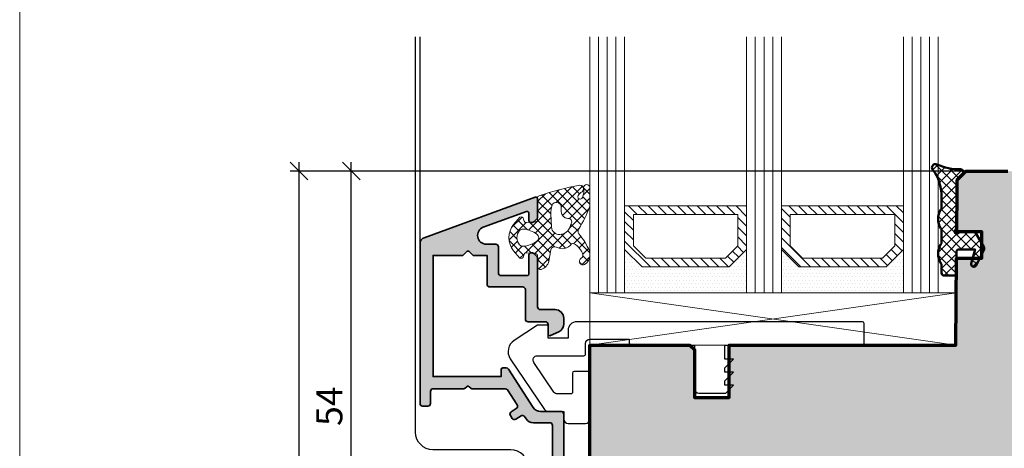
# Model space of a CAD drawing. Extents: x -427 to 10724, y -1070 to 3930.
# Drawn here: x 724 to 837, y 339 to 388 of the extents above; entities that cross this region are included whole.
import ezdxf

# ---------------------------------------------------------------- set-up
doc = ezdxf.new("R2010")
doc.units = 0
doc.layers.get('0').update_dxf_attribs({"linetype": 'CONTINUOUS', "lineweight": 5, "plot": 0})
doc.layers.get('Defpoints').update_dxf_attribs({"linetype": 'CONTINUOUS', "lineweight": 0})
for name, color, linetype, lineweight in [('ALU-SCHRAFF', 30, 'CONTINUOUS', 13), ('Aluminium', 40, 'CONTINUOUS', 35), ('Dichtung', 1, 'CONTINUOUS', 13), ('Dichtung-Schraff', 12, 'CONTINUOUS', 5), ('Flügel', 46, 'CONTINUOUS', 50), ('Glas', 94, 'CONTINUOUS', 13), ('Glas-Schraff', 70, 'CONTINUOUS', 5)]:
    doc.layers.add(name, color=color, linetype=linetype, lineweight=lineweight)
for name, color, linetype in [('BEM-1', 10, 'CONTINUOUS'), ('Klips', 252, 'CONTINUOUS'), ('PR Linie', 252, 'CONTINUOUS'), ('Schraffur Solid', 254, 'CONTINUOUS')]:
    doc.layers.add(name, color=color, linetype=linetype)
doc.styles.add('BEMASSUNG', font='ARIALN.TTF')
doc.dimstyles.new('BEM-1', dxfattribs={"dimtxt": 3, "dimasz": 2, "dimexe": 1, "dimexo": 2, "dimgap": 1, "dimtad": 1, "dimdec": 1, "dimdsep": 46, "dimtxsty": 'BEMASSUNG', "dimblk1": 'OBLIQUE', "dimblk2": 'OBLIQUE', "dimsah": 1, "dimcen": 0, "dimdle": 1, "dimclrd": 256, "dimclre": 256, "dimclrt": 7, "dimadec": 1, "dimazin": 2, "dimtfac": 1, "dimtdec": 1, "dimtix": 1, "dimtmove": 2, "dimatfit": 3, "dimfxl": 1, "dimtolj": 1, "dimarcsym": 0})

# ---------------------------------------------------------------- blocks, each defined once
blk = doc.blocks.new('_OBLIQUE')
at = {"color": 0, "linetype": 'ByBlock'}
blk.add_line((-0.5, -0.5), (0.5, 0.5), dxfattribs=at)
blk = doc.blocks.new('*D269')
at = {"layer": 'BEM-1', "lineweight": -2, "transparency": 16777216}
for p, q in [((859.1210250160987, 315.5312914425904), (859.1210250160987, 371.5312838131958)), ((839.1210250160984, 370.5312838131958), (860.1210250160987, 370.5312838131958)), ((809.564266075557, 316.5312914425904), (860.1210250160987, 316.5312914425904))]:
    blk.add_line(p, q, dxfattribs=at)
at = {"layer": 'Defpoints', "color": 0, "transparency": 16777216}
for p in [(837.1210250160984, 370.5312838131958), (859.1210250160987, 370.5312838131958), (807.564266075557, 316.5312914425904)]:
    blk.add_point(p, dxfattribs=at)
at = {"layer": 'BEM-1', "lineweight": -2, "transparency": 16777216, "xscale": 2, "yscale": 2, "zscale": 2}
for p, rotation in [((859.1210250160987, 370.5312838131958), 90), ((859.1210250160987, 316.5312914425904), 270)]:
    blk.add_blockref('_OBLIQUE', p, dxfattribs=dict(at, rotation=rotation))
at = {"layer": 'BEM-1', "color": 7, "transparency": 16777216, "insert": (856.5954452070945, 343.5312876278932), "char_height": 3, "attachment_point": 5, "rotation": 90, "style": 'BEMASSUNG'}
blk.add_mtext('\\A1;54', dxfattribs=at)
blk = doc.blocks.new('*D272')
at = {"layer": 'BEM-1', "lineweight": -2, "transparency": 16777216}
for p, q in [((761.7471793891773, 315.5312914425904), (761.7471793891773, 371.5312838131958)), ((834.276794364243, 370.5312838131958), (760.7471793891773, 370.5312838131958)), ((798.6210555336766, 316.5312914425904), (760.7471793891773, 316.5312914425904))]:
    blk.add_line(p, q, dxfattribs=at)
at = {"layer": 'Defpoints', "color": 0, "transparency": 16777216}
for p in [(761.7471793891773, 370.5312838131958), (836.276794364243, 370.5312838131958), (800.6210555336766, 316.5312914425904)]:
    blk.add_point(p, dxfattribs=at)
at = {"layer": 'BEM-1', "lineweight": -2, "transparency": 16777216, "xscale": 2, "yscale": 2, "zscale": 2}
for p, rotation in [((761.7471793891773, 370.5312838131958), 90), ((761.7471793891773, 316.5312914425904), 270)]:
    blk.add_blockref('_OBLIQUE', p, dxfattribs=dict(at, rotation=rotation))
at = {"layer": 'BEM-1', "color": 7, "transparency": 16777216, "insert": (759.2215995801731, 343.5312876278932), "char_height": 3, "attachment_point": 5, "rotation": 90, "style": 'BEMASSUNG'}
blk.add_mtext('\\A1;54', dxfattribs=at)
blk = doc.blocks.new('*D275')
at = {"layer": 'BEM-1', "lineweight": -2, "transparency": 16777216}
for p, q in [((755.7471793891772, 199.5312838131959), (755.7471793891773, 371.5312838131958)), ((834.276794364243, 370.5312838131958), (754.7471793891773, 370.5312838131958)), ((830.2767905495464, 200.5312838131959), (754.7471793891772, 200.5312838131959))]:
    blk.add_line(p, q, dxfattribs=at)
at = {"layer": 'Defpoints', "color": 0, "transparency": 16777216}
for p in [(755.7471793891773, 370.5312838131958), (836.276794364243, 370.5312838131958), (832.2767905495464, 200.5312838131958)]:
    blk.add_point(p, dxfattribs=at)
at = {"layer": 'BEM-1', "lineweight": -2, "transparency": 16777216, "xscale": 2, "yscale": 2, "zscale": 2}
for p, rotation in [((755.7471793891773, 370.5312838131958), 90), ((755.7471793891772, 200.5312838131959), 270)]:
    blk.add_blockref('_OBLIQUE', p, dxfattribs=dict(at, rotation=rotation))
at = {"layer": 'BEM-1', "color": 7, "transparency": 16777216, "insert": (753.2154604260121, 285.531283813196), "char_height": 3, "attachment_point": 5, "rotation": 90, "style": 'BEMASSUNG'}
blk.add_mtext('\\A1;170', dxfattribs=at)

msp = doc.modelspace()

# ---------------------------------------------------------------- hatches: boundary and pattern name
at = {"layer": 'ALU-SCHRAFF'}
h = msp.add_hatch(color=256, dxfattribs=at)
edge = h.paths.add_edge_path()
edge.add_line((775.7995533306826, 360.8332406667887), (777.3338679057329, 360.8332406667887))
edge.add_line((777.3338679057329, 360.8332406667887), (777.3338679057324, 357.5256692162434))
edge.add_arc((777.6338679057321, 357.5256692162434), 0.2999999999997272, 180, 270)
edge.add_line((777.6338679057321, 357.2256692162437), (781.4339227189503, 357.2256692162437))
edge.add_arc((781.4339227189503, 356.9256692162435), 0.3000000000001819, 0, 90, ccw=False)
edge.add_line((781.7339227189505, 356.9256692162435), (781.7339227189505, 353.5232406667883))
edge.add_arc((782.0339227189506, 353.5232406667883), 0.3000000000001819, 180, 270)
edge.add_line((782.0339227189506, 353.2232406667881), (784.0338679057327, 353.2232406667881))
edge.add_arc((784.0338679057327, 352.9232406667884), 0.2999999999997272, 0, 90, ccw=False)
edge.add_line((784.3338679057324, 352.9232406667884), (784.3338679057324, 351.8262721090764))
edge.add_arc((784.5338679057322, 351.8262721090767), 0.1999999999998181, 180.0000000000814, 295.000000000066)
edge.add_line((784.6183915580805, 351.6450105516697), (785.5564861674734, 352.0824512521031))
edge.add_arc((785.1338679057333, 352.9887590391402), 1.000000000000237, 294.9999999999574, 360.0000000000098)
edge.add_line((786.1338679057335, 352.9887590391404), (786.1338679057326, 353.6232406667896))
edge.add_arc((785.1338679057326, 353.6232406667887), 1, 5.211020790109826e-11, 89.99999999994789)
edge.add_line((785.1338679057335, 354.6232406667887), (783.4339227189503, 354.6232406667896))
edge.add_arc((783.4339227189505, 354.9232406667895), 0.2999999999999545, 179.9999999999566, 269.9999999999566, ccw=False)
edge.add_line((783.1339227189505, 354.9232406667898), (783.1339227189505, 360.5446424782522))
edge.add_arc((782.93392271895, 360.5446424782516), 0.2000000000005002, 1.628443996905248e-10, 45.00000000016121)
edge.add_line((783.0753440751873, 360.6860638344897), (782.6925013627124, 361.0689065469642))
edge.add_arc((782.5510800064745, 360.9274851907274), 0.2000000000000096, 44.99999999978122, 89.99999999977202)
edge.add_line((782.5510800064753, 361.1274851907274), (782.3339227189504, 361.1274851907274))
edge.add_arc((782.3339227189504, 360.9274851907276), 0.1999999999998181, 90, 180)
edge.add_line((782.1339227189505, 360.9274851907276), (782.1339227189505, 358.7256692162427))
edge.add_arc((781.9339227189503, 358.7256692162427), 0.2000000000002728, -90, 0, ccw=False)
edge.add_line((781.9339227189503, 358.5256692162425), (778.9338679057337, 358.5256692162429))
edge.add_arc((778.9338679057335, 358.8256692162433), 0.3000000000004093, 180.0000000000434, 270.0000000000434, ccw=False)
edge.add_line((778.633867905733, 358.8256692162431), (778.6338679057326, 361.8332406667896))
edge.add_arc((778.3338679057329, 361.8332406667896), 0.2999999999997272, 0, 90)
edge.add_line((778.3338679057329, 362.1332406667893), (777.2375605051575, 362.1332406667902))
edge.add_arc((777.2375605051576, 363.1332406667894), 0.9999999999991473, 110.0000000000143, 269.99999999999346, ccw=False)
edge.add_line((776.895540361832, 364.0729332875744), (781.8655186902852, 365.8782177617377))
edge.add_arc((781.9339227189504, 365.6902792375803), 0.2000000000001816, 1.63140612130519e-11, 110.0000000000054, ccw=False)
edge.add_line((782.1339227189505, 365.6902792375804), (782.1339227189505, 364.8274851907272))
edge.add_arc((782.3339227189504, 364.8274851907272), 0.1999999999998181, 180, 270)
edge.add_line((782.3339227189504, 364.6274851907274), (782.5510800064753, 364.6274851907274))
edge.add_arc((782.5510800064753, 364.8274851907278), 0.2000000000003865, 270, 314.9999999997927)
edge.add_line((782.6925013627124, 364.6860638344897), (783.0753440751873, 365.0689065469642))
edge.add_arc((782.93392271895, 365.2103279032022), 0.200000000000492, 314.9999999998503, 359.9999999998535)
edge.add_line((783.1339227189505, 365.2103279032017), (783.1339227189505, 367.3312627988175))
edge.add_arc((782.9339227189507, 367.3312627988174), 0.1999999999998181, 3.256887993821604e-11, 110.0000000000138)
edge.add_line((782.8655186902856, 367.5192013229744), (770.0944538054046, 362.8709138449954))
edge.add_arc((770.3338679057329, 362.2131290104453), 0.7000000000000407, 110.000000000028, 180.0000505892226)
edge.add_line((769.633867905733, 362.2131283923813), (769.6338679057326, 343.8292406667883))
edge.add_arc((769.9338679057325, 343.8292406667886), 0.2999999999999545, 180.0000000000434, 270.0000000000434)
edge.add_line((769.9338679057328, 343.5292406667886), (770.5338679057327, 343.5292406667886))
edge.add_arc((770.5338679057327, 343.8292406667883), 0.2999999999997272, 270, 360)
edge.add_line((770.8338679057324, 343.8292406667883), (770.8338679057324, 345.2292406667884))
edge.add_arc((771.1338679057326, 345.2292406667884), 0.3000000000001819, 90, 180, ccw=False)
edge.add_line((771.1338679057326, 345.5292406667886), (774.6681824807833, 345.5292406667886))
edge.add_arc((774.6681824807839, 345.7292406667886), 0.1999999999999886, 269.9999999998371, 314.9999999998503)
edge.add_line((774.8096038370209, 345.5878193105509), (774.9924465494955, 345.7706620230256))
edge.add_arc((775.1338679057328, 345.6292406667886), 0.1999999999997685, 45.000000000126704, 135.0000000000576, ccw=False)
edge.add_line((775.2752892619696, 345.770662023026), (775.4581319744443, 345.5878193105509))
edge.add_arc((775.5995533306813, 345.7292406667885), 0.1999999999999695, 225.0000000001382, 270.0000000001629)
edge.add_line((775.5995533306818, 345.5292406667886), (779.4108705666445, 345.5292406667886))
edge.add_arc((779.4108705666443, 345.2292406667884), 0.3000000000002387, 32.898966499655614, 89.99999999997829, ccw=False)
edge.add_line((779.6627594652955, 345.3921884582323), (780.7718611204905, 343.6777105144456))
edge.add_arc((780.5199147167056, 343.5148516503331), 0.3000000000002745, -56.99999999994168, 32.87874099858118, ccw=False)
edge.add_line((780.6833064272105, 343.2632504799494), (780.0945840011445, 342.8809296661766))
edge.add_arc((780.2579757116484, 342.6293284957925), 0.3000000000000235, 122.999999999859, 212.9600684760642)
edge.add_line((780.00626072872, 342.4661121750114), (780.2238825426134, 342.1304921162646))
edge.add_arc((780.4755975255416, 342.2937084370457), 0.2999999999998017, 212.9600684760878, 303.0000000001475)
edge.add_line((780.6389892360467, 342.0421072666627), (781.2279454622253, 342.4245799120044))
edge.add_arc((781.3918208552283, 342.1728758211135), 0.3003499522275832, 33.0917630773302, 123.0666900906075, ccw=False)
edge.add_line((781.6434532091375, 342.3368613456855), (781.8071405216565, 342.0850463053857))
edge.add_arc((782.6461904647508, 342.6291007079904), 1.000000000000057, 212.9600684761193, 269.9999999999739)
edge.add_line((782.6461904647504, 341.6291007079903), (784.5338679057327, 341.6291007079903))
edge.add_arc((784.5338679057327, 341.3291007079906), 0.2999999999997272, 0, 90, ccw=False)
edge.add_line((784.8338679057324, 341.3291007079906), (784.8338679057333, 337.1304625174585))
edge.add_arc((784.5338679057336, 337.1304625174585), 0.2999999999997272, -90, 0, ccw=False)
edge.add_line((784.5338679057336, 336.8304625174587), (783.9338679057323, 336.8304625174587))
edge.add_arc((783.9338679057325, 336.5304625174588), 0.2999999999999545, 90.00000000004343, 180.0000000000434)
edge.add_line((783.6338679057326, 336.5304625174585), (783.6338679057326, 333.8292406667883))
edge.add_arc((783.9338674947574, 333.8292402558134), 0.2999995890250461, 179.9999215094564, 269.9999215094563)
edge.add_line((783.9338670837824, 333.5292406667886), (784.6338670837827, 333.5292406667886))
edge.add_arc((784.6338674947576, 333.8292410777638), 0.3000004109754259, 269.9999215096714, 359.9999215096714)
edge.add_line((784.9338679057328, 333.8292406667888), (784.9338679057323, 335.2304630109102))
edge.add_arc((785.2338679057322, 335.2304630109101), 0.2999999999998408, 90.00009424237493, 179.9999999999783, ccw=False)
edge.add_line((785.2338674122802, 335.5304630109094), (785.8338684534206, 335.5304639978153))
edge.add_arc((785.8338679599684, 335.8304639978155), 0.3000000000005309, 270.0000942424183, 359.9999919717386)
edge.add_line((786.1338679599689, 335.8304639557796), (786.1338679057326, 342.6292406667885))
edge.add_arc((785.8338679057326, 342.6292406667883), 0.2999999999999545, 4.342517325092179e-11, 90.00000000004343)
edge.add_line((785.8338679057324, 342.9292406667882), (783.4717112065305, 342.9292406667882))
edge.add_arc((783.4717112065314, 343.929240666788), 0.9999999999997726, 212.9600684760478, 269.9999999999479, ccw=False)
edge.add_line((782.6326612634366, 343.3851862641845), (779.7749111851927, 347.7924569875704))
edge.add_arc((779.5231962022638, 347.6292406667882), 0.3000000000009307, 32.96006847618089, 90.00000000004343)
edge.add_line((779.5231962022635, 347.9292406667892), (779.1338679057326, 347.9292406667882))
edge.add_arc((779.1338679057326, 347.7292406667884), 0.1999999999998181, 90, 180)
edge.add_line((778.9338679057328, 347.7292406667884), (778.9338679057323, 346.9292406667882))
edge.add_line((778.9338679057323, 346.9292406667882), (771.1338679057326, 346.9292406667882))
edge.add_line((771.1338679057326, 346.9292406667882), (771.1338679057335, 360.8332406667887))
edge.add_line((771.1338679057335, 360.8332406667887), (774.4681824807835, 360.8332406667887))
edge.add_arc((774.4681824807836, 361.0332406667887), 0.1999999999999886, 269.9999999999674, 315.0000000000346)
edge.add_line((774.609603837021, 360.8918193105515), (774.9924465494955, 361.2746620230264))
edge.add_arc((775.1338679057328, 361.1332406667884), 0.2000000000004518, 45.00000000013807, 134.9999999998618, ccw=False)
edge.add_line((775.2752892619701, 361.2746620230264), (775.658131974445, 360.8918193105515))
edge.add_arc((775.7995533306824, 361.0332406667887), 0.2000000000000097, 224.9999999999654, 270.0000000000326)
at = {"layer": 'Dichtung-Schraff'}
h = msp.add_hatch(dxfattribs=at)
h.set_pattern_fill('ANSI37', color=256, scale=0.25)
h.set_pattern_definition([(45, (2733.322232719408, -2091.133329324417), (-0.561266007566822, 0.5612660075668221), []), (135, (2733.322232719408, -2091.133329324417), (-0.5612660075668221, -0.561266007566822), [])])
edge = h.paths.add_edge_path()
edge.add_arc((829.7934479637527, 358.8306395938903), 0.2999954224602955, 179.9985428707434, 269.9985428707433)
edge.add_line((829.7934403343581, 358.530644171527), (830.8934464378738, 358.530644171527))
edge.add_arc((830.8934464378738, 358.8306472232848), 0.3000030517578125, 270, 360)
edge.add_line((831.1934494896316, 358.8306472232848), (831.1934494896316, 361.2306487491637))
edge.add_arc((831.4934525413894, 361.2306487491637), 0.3000030517578125, 90, 180, ccw=False)
edge.add_line((831.4934525413894, 361.5306518009215), (833.343443386116, 361.5306518009215))
edge.add_line((833.343443386116, 361.5306518009215), (832.9038987083816, 359.9091308048278))
edge.add_arc((833.1934500154986, 359.8306470209259), 0.2999994396473441, 164.8342005609865, 333.0713213116886)
edge.add_line((833.4609208031081, 359.6947829654723), (834.3500809593581, 361.4452636173278))
edge.add_arc((833.9934527092508, 361.6264096996356), 0.3999970148764304, 333.0721210926167, 390.0007777540982)
edge.add_line((834.3398575706863, 361.82641290932), (833.471388332405, 363.3306472232848))
edge.add_arc((833.1249801146565, 363.1306444864667), 0.3999996850728841, 30.00047871186074, 89.99954328758866)
edge.add_line((833.1249833031081, 363.530644171527), (831.593458644905, 363.530644171527))
edge.add_line((831.593458644905, 363.530644171527), (831.2934555931472, 363.3574416568786))
edge.add_arc((831.1934508859641, 363.5306427752407), 0.1999989221487827, 149.999864592887, 300.0017354233102, ccw=False)
edge.add_line((831.0202469749831, 363.6306426456481), (831.1934494896316, 363.9306456974059))
edge.add_line((831.1934494896316, 363.9306456974059), (831.1934494896316, 369.2992751529723))
edge.add_arc((831.6934470619237, 369.2992692920566), 0.4999975723265095, 134.9987101811093, 179.9993283852677, ccw=False)
edge.add_line((831.3399033470535, 369.652828924945), (831.9055771751785, 370.2185103824645))
edge.add_arc((831.6934493458233, 370.4306460304224), 0.2999995818687831, 314.9989441161859, 451.7137883199472)
edge.add_arc((831.5087231869117, 376.7457098771506), 6.017765531660514, 244.9718694016544, 271.67361161484826, ccw=False)
edge.add_arc((828.793441795873, 370.930647507691), 0.3999991781780924, 64.94634717190561, 217.2231851881421)
edge.add_arc((824.533298194544, 367.6775563375509), 4.960172461622636, -0.15484809750898876, 37.377235953862, ccw=False)
edge.add_line((829.4934525413894, 367.6641509464293), (829.4934525413894, 366.3871123722106))
edge.add_arc((828.9934531908422, 366.3871145746011), 0.4999993505520781, 327.1397109665123, 359.9997476243074, ccw=False)
edge.add_arc((831.0794053001785, 365.030644171527), 1.988217423291417, 146.9204613567675, 213.0795386432325)
edge.add_arc((828.9934531908422, 363.6741737684529), 0.4999993505520362, 0.00025237569258251824, 32.860289033487675, ccw=False)
edge.add_line((829.4934525413894, 363.6741759708434), (829.4934525413894, 362.3871123722106))
edge.add_arc((828.9934531908422, 362.3871145746011), 0.4999993505520781, 327.1397109665123, 359.9997476243074, ccw=False)
edge.add_arc((831.0886216087722, 361.030644171527), 1.995946233201186, 147.0648612894977, 212.9351387105023)
edge.add_arc((828.9934531908422, 359.6741737684529), 0.4999993505520362, 0.00025237569258251824, 32.860289033487675, ccw=False)
edge.add_line((829.4934525413894, 359.6741759708434), (829.4934525413894, 358.8306472232848))
h = msp.add_hatch(dxfattribs=at)
h.set_pattern_fill('ANSI37', color=256, scale=0.25)
h.set_pattern_definition([(45, (193.2875693535583, -2273.679219699938), (-0.561266007566822, 0.5612660075668221), []), (135, (193.2875693535583, -2273.679219699938), (-0.5612660075668221, -0.561266007566822), [])])
edge = h.paths.add_edge_path()
edge.add_line((784.6448105115837, 361.4879715548241), (784.4139318947027, 360.174384147379))
edge.add_arc((783.1638787473628, 360.4532373287904), 1.280777876119716, 286.66269656451794, 347.42474531673133, ccw=False)
edge.add_arc((783.4693789958803, 359.5573930336032), 0.3368602469685806, 175.1430344310958, 280.5619455382726, ccw=False)
edge.add_line((783.1337283564026, 359.5859145028126), (783.1337283564026, 360.7015156049333))
edge.add_arc((782.7759518238156, 360.7266970191508), 0.3586616105634217, 355.9739858165554, 437.4725050917996)
edge.add_line((782.8537484289636, 361.0768196249896), (781.7988294848187, 361.1471475545991))
edge.add_arc((781.7855256827139, 360.9475905230279), 0.1999999999998855, 86.18592516569015, 164.9999999999937)
edge.add_line((781.5923405174563, 360.9993543320484), (781.523750632477, 360.7433733964203))
edge.add_arc((781.2362525981332, 360.7669912726712), 0.2884665038269627, 239.5134146364748, 355.3037145679869, ccw=False)
edge.add_line((781.0899029781995, 360.5184058495761), (780.3762653064896, 361.3781652346688))
edge.add_arc((782.1832963905454, 362.878079603612), 2.34842595218712, 140.3058209320588, 219.6941481641743, ccw=False)
edge.add_line((780.3762661155024, 364.3779949472178), (781.0899030643227, 365.2377525178063))
edge.add_arc((781.2362525576027, 364.989166971415), 0.2884665458210602, 4.696288640676983, 120.4865512608971, ccw=False)
edge.add_line((781.523750632477, 365.0127848672046), (781.5923405174563, 364.756803931577))
edge.add_arc((781.7855256827139, 364.8085677405975), 0.1999999999998465, 195.0000000000063, 273.8140748343099)
edge.add_line((781.7988294848187, 364.6090107090263), (782.8548261415153, 364.6794104861397))
edge.add_arc((782.8348704383583, 364.9787460334965), 0.2999999999998735, 273.8140748342766, 365.001076660928)
edge.add_line((783.1337283564026, 365.0048983722477), (783.1337283564026, 367.465466373596))
edge.add_arc((783.3329673171891, 367.4829012966154), 0.200000350089627, 99.93025165087431, 185.001076660865, ccw=False)
edge.add_arc((792.7388092791712, 340.7262200232786), 28.55907941393811, 99.55814682992661, 109.30243408063609, ccw=False)
edge.add_arc((788.0145319414517, 368.4892317741669), 0.4000002693018274, -55.911567132493815, 92.56680672107092, ccw=False)
edge.add_arc((789.3596644374157, 366.5016151465504), 1.999999999464056, 124.0884328674882, 142.3735302599417)
edge.add_arc((788.0274215121632, 367.5923122537778), 0.2835030905883444, 152.6325292292465, 340.0776734152679)
edge.add_arc((786.3568169093636, 368.2436797946446), 2.0765299610231, 338.8874032809671, 370.6747962913616)
edge.add_arc((788.7656711021137, 368.6195905794191), 0.3683634379551615, 2.5368020023616964, 178.6413877890117, ccw=False)
edge.add_line((789.1336735431851, 368.6358947441549), (789.1336735431851, 366.5704341148726))
edge.add_arc((788.6336735431847, 366.5704341148731), 0.5000000000003411, 338.75354477885827, 359.9999999999414, ccw=False)
edge.add_arc((773.8203399253352, 372.3299694647728), 16.39361822620841, 328.97945143361704, 338.753544778907, ccw=False)
edge.add_arc((788.1685850066448, 363.616114001152), 0.4000000041573933, 138.4175608131873, 224.1269902249387)
edge.add_arc((779.6063965274443, 356.9357605473582), 10.46233680217301, 25.022667810279017, 37.7266604733465, ccw=False)
edge.add_arc((788.6336735431854, 361.1495977821135), 0.499999999999658, 7.821654435247183e-11, 25.02266781038179, ccw=False)
edge.add_line((789.1336735431851, 361.1495977821141), (789.1336735431851, 360.8534057383035))
edge.add_arc((787.9487376123934, 360.8434998138824), 1.184977336247288, -60.58563780847078, 0.4789747912345206, ccw=False)
edge.add_arc((788.3360237298232, 360.1607033358866), 0.3999999986889469, 119.9999998611224, 299.1243167087049, ccw=False)
edge.add_arc((787.9360237299088, 360.8535236625924), 0.4000000044536385, 299.9999998648223, 385.5039949450588)
edge.add_arc((786.653562382191, 360.4767099881683), 1.732768422896283, 18.47307709346216, 41.66818584431549)
edge.add_arc((786.7309301406538, 360.8673650905588), 1.435530623035746, 32.02829790714629, 66.67799726429558)
edge.add_arc((787.179388299372, 361.9105917799297), 0.2999999923692365, 66.44978379386133, 120.5498446275769)
edge.add_arc((785.9470200495953, 362.94717750245), 1.331084594205136, 239.38042968997058, 324.22115206192046, ccw=False)
edge.add_arc((785.1175697999253, 361.325187479169), 0.5000000000000173, 72.36431333533277, 161.0000001906988)
edge = h.paths.add_edge_path(flags=16)
edge.add_arc((781.1817237303234, 360.6841286560679), 3.199992648941212, 54.34845973016172, 84.49504480390686)
edge.add_arc((781.440738989049, 363.3716686836925), 0.4999999999998123, 84.49504480391573, 138.8434938770546)
edge.add_arc((782.0054250220812, 362.8780801059287), 1.250000000000136, 138.8434938770471, 221.1565954233609)
edge.add_arc((781.4407397583501, 362.3844906480541), 0.5000000000000913, 221.1565954233778, 275.5050079118481)
edge.add_arc((781.1817219673165, 365.0720310557882), 3.199993270227844, 275.5050079118288, 305.6515768544739)
edge.add_arc((782.7554257446926, 362.8780801059289), 0.4999998722144177, 305.6515768544544, 414.3484597301396)
edge = h.paths.add_edge_path(flags=16)
edge.add_arc((785.6602126776709, 364.5026036924327), 1.258284765392727, 270.803198359273, 343.905659430647)
edge.add_line((786.8691809112283, 364.1537823039421), (786.9814959200535, 364.4919811769932))
edge.add_arc((786.6474087546318, 364.7056050075994), 0.396546813254584, 327.404117328024, 459.1089784320935)
edge.add_arc((786.6274718492997, 365.8920381365836), 0.7960408275168307, 182.9828727043782, 266.9149505544714, ccw=False)
edge.add_line((785.8325095497948, 365.850614213065), (785.8325095497948, 366.4636042030652))
edge.add_arc((785.2989445968411, 366.4014496316875), 0.537172923520586, 6.644395076983869, 158.4646985070873)
edge.add_arc((787.115449170526, 365.7582603646323), 2.463920967679429, 160.0578684635593, 182.7698296052469)
edge.add_line((784.6544067479435, 365.6391942938144), (784.7193456649229, 364.0844162101171))
edge.add_arc((785.6476243172099, 364.1768190233036), 0.9328663013403831, 185.6846163966068, 271.8568387302481)
h = msp.add_hatch(dxfattribs=at)
h.set_pattern_fill('DOTS', color=256, scale=0.25)
h.set_pattern_definition([(0, (311.0699374566177, -2326.075848247436), (0.1984375, 0.396875), [0, -0.396875])])
h.paths.add_polyline_path([(805.1210250160987, 359.5312761838013), (795.1210245623745, 359.5312761838013), (793.1210250160987, 361.5312757300771), (793.1210250160987, 356.5312761838013), (807.1210250160987, 356.5312761838013), (807.1210250160987, 361.5312761838013)])
h = msp.add_hatch(dxfattribs=at)
h.set_pattern_fill('DOTS', color=256, scale=0.25)
h.set_pattern_definition([(0, (335.0699374566177, -2326.075848247436), (0.1984375, 0.396875), [0, -0.396875])])
h.paths.add_polyline_path([(823.1210250160987, 359.5312761838013), (813.1210245623745, 359.5312761838013), (811.1210250160987, 361.5312757300771), (811.1210250160987, 356.5312761838013), (825.1210250160987, 356.5312761838013), (825.1210250160987, 361.5312761838013)])
at = {"layer": 'Glas-Schraff'}
h = msp.add_hatch(dxfattribs=at)
h.set_pattern_fill('ANSI31', color=256, scale=0.25, angle=180, style=0)
h.set_pattern_definition([(135, (870.0923243914544, 151.9359068208437), (0.5612660075668222, 0.561266007566822), [])])
h.paths.add_polyline_path([(795.5352381247478, 360.5312761838013), (794.1210245623745, 361.9454897461746), (794.1210245623745, 365.5312761838013), (806.1210250160987, 365.5312761838013), (806.1210250160987, 361.9454897461746), (804.7068114537253, 360.5312761838013)], flags=16)
h.paths.add_polyline_path([(795.1210245623745, 359.5312761838013), (793.1210245623745, 361.5312761838013), (793.1210245623745, 366.5312761838013), (807.1210250160987, 366.5312761838013), (807.1210250160987, 361.5312761838013), (805.1210250160987, 359.5312761838013)])
h = msp.add_hatch(dxfattribs=at)
h.set_pattern_fill('ANSI31', color=256, scale=0.25, angle=180, style=0)
h.set_pattern_definition([(135, (894.0923243914544, 151.9359068208437), (0.5612660075668222, 0.561266007566822), [])])
h.paths.add_polyline_path([(813.5352381247478, 360.5312761838013), (812.1210245623745, 361.9454897461746), (812.1210245623745, 365.5312761838013), (824.1210250160987, 365.5312761838013), (824.1210250160987, 361.9454897461746), (822.7068114537253, 360.5312761838013)], flags=16)
h.paths.add_polyline_path([(813.1210245623745, 359.5312761838013), (811.1210245623745, 361.5312761838013), (811.1210245623745, 366.5312761838013), (825.1210250160987, 366.5312761838013), (825.1210250160987, 361.5312761838013), (823.1210250160987, 359.5312761838013)])
at = {"layer": 'Schraffur Solid'}
h = msp.add_hatch(color=256, dxfattribs=at)
h.dxf.hatch_style = 1
edge = h.paths.add_edge_path()
edge.add_arc((850.6210225113547, 305.0312786886069), 2.500002504806857, 270.00005740444067, 359.9995928888068, ccw=False)
edge.add_line((850.6210250160984, 302.5312761838013), (834.7650374672703, 302.5313219601685))
edge.add_arc((834.7650399543314, 304.0313205346177), 1.499998574451255, 180.5000315008203, 269.99990500117246, ccw=False)
edge.add_line((833.2650985024266, 304.0182299191529), (833.1383132241062, 318.5487169796997))
edge.add_arc((831.1383807876343, 318.5312522330936), 2.000008691937733, 0.5003323198321187, 89.99974989305687)
edge.add_line((831.1383895180516, 320.5312609250122), (803.7126845619969, 320.5312685544068))
edge.add_arc((803.7126825126527, 322.0312664008226), 1.499997846417252, 180.5000039335959, 270.0000782792937, ccw=False)
edge.add_line((802.2127417824559, 322.0181765133912), (802.1382712624363, 330.5487246090943))
edge.add_arc((800.1383519367588, 330.5312653916489), 1.999995533368074, 0.5001772065721715, 90.00012548884231)
edge.add_line((800.1383475563816, 332.5312609250122), (794.5046118996434, 332.5314211422974))
edge.add_arc((794.5046319989983, 333.031428389173), 0.5000072472795898, 195.0006689240142, 269.9976968169616, ccw=False)
edge.add_line((794.0216635964207, 332.9020113522583), (793.0492095253758, 336.5312532956177))
edge.add_line((793.0492095253758, 336.5312532956177), (789.1210288307959, 336.5312532956177))
edge.add_line((789.1210288307959, 336.5312532956177), (789.1210250160987, 350.5312761838013))
edge.add_line((789.1210250160987, 350.5312761838013), (800.6210250160984, 350.5312761838013))
edge.add_line((800.6210250160984, 350.5312761838013), (801.1210250160984, 350.0312761838013))
edge.add_line((801.1210250160984, 350.0312761838013), (801.1210250160984, 344.5312761838013))
edge.add_line((801.1210250160984, 344.5312761838013), (805.1210250160984, 344.5312761838013))
edge.add_line((805.1210250160984, 344.5312761838013), (805.1210250160984, 350.5312761838013))
edge.add_line((805.1210250160984, 350.5312761838013), (831.1210250160984, 350.5312761838013))
edge.add_line((831.1210250160984, 350.5312761838013), (831.2082900307469, 360.5312761838013))
edge.add_line((831.2082900307469, 360.5312761838013), (834.1210250160984, 360.5312761838013))
edge.add_line((834.1210250160984, 360.5312761838013), (834.1210250160984, 363.5312761838013))
edge.add_line((834.1210250160984, 363.5312761838013), (831.2346915505223, 363.5312838131958))
edge.add_line((831.2346915505223, 363.5312838131958), (831.2767981789402, 368.3812746579224))
edge.add_line((831.2767981789402, 368.3812746579224), (831.276794364243, 369.5312838131958))
edge.add_line((831.276794364243, 369.5312838131958), (832.276794364243, 370.5312838131958))
edge.add_line((832.276794364243, 370.5312838131958), (837.1210250160984, 370.5312838131958))
edge.add_line((837.1210250160984, 370.5312838131958), (851.2953337929539, 369.2911791379029))
edge.add_arc((851.1210268933772, 367.2987912249571), 1.999998122722187, 5.869064068519947e-05, 85.00012717369287, ccw=False)
edge.add_line((853.1210250160984, 367.2987932736451), (853.1210250160984, 305.0312609250122))

# ---------------------------------------------------------------- linework, layer by layer
msp.add_lwpolyline([(723.6860323207848, -70.4624332676085), (1223.686032320785, -70.4624332676085), (1223.686032320785, 429.5375667323915), (723.6860323207848, 429.5375667323915)], close=True)
at = {"layer": 'Aluminium'}
msp.add_lwpolyline([(786.1338679599689, 335.8304639557796), (786.1338679057326, 342.6292406667885, 0.414213562373095), (785.8338679057324, 342.9292406667882), (783.4717112065305, 342.9292406667882, -0.2541531268525884), (782.6326612634366, 343.3851862641845), (779.7749111851927, 347.7924569875704, 0.254153126852421), (779.5231962022635, 347.9292406667892), (779.1338679057326, 347.9292406667882, 0.414213562373095), (778.9338679057328, 347.7292406667884), (778.9338679057323, 346.9292406667882), (771.1338679057326, 346.9292406667882), (771.1338679057335, 360.8332406667887), (774.4681824807835, 360.8332406667887, 0.1989123673799505), (774.609603837021, 360.8918193105515), (774.9924465494955, 361.2746620230264, -0.4142135623716823), (775.2752892619701, 361.2746620230264), (775.658131974445, 360.8918193105515, 0.1989123673799505), (775.7995533306826, 360.8332406667887), (777.3338679057329, 360.8332406667887), (777.3338679057324, 357.5256692162434, 0.414213562373095), (777.6338679057321, 357.2256692162437), (781.4339227189503, 357.2256692162437, -0.414213562373095), (781.7339227189505, 356.9256692162435), (781.7339227189505, 353.5232406667883, 0.414213562373095), (782.0339227189506, 353.2232406667881), (784.0338679057327, 353.2232406667881, -0.414213562373095), (784.3338679057324, 352.9232406667884), (784.3338679057324, 351.8262721090764, 0.5486187866266974), (784.6183915580805, 351.6450105516697), (785.5564861674734, 352.0824512521031, 0.2914734195863384), (786.1338679057335, 352.9887590391404), (786.1338679057326, 353.6232406667896, 0.4142135623725622), (785.1338679057335, 354.6232406667887), (783.4339227189503, 354.6232406667896, -0.414213562373095), (783.1339227189505, 354.9232406667898), (783.1339227189505, 360.5446424782522, 0.1989123673796162), (783.0753440751873, 360.6860638344897), (782.6925013627124, 361.0689065469642, 0.1989123673796162), (782.5510800064753, 361.1274851907274), (782.3339227189504, 361.1274851907274, 0.414213562373095), (782.1339227189505, 360.9274851907276), (782.1339227189505, 358.7256692162427, -0.414213562373095), (781.9339227189503, 358.5256692162425), (778.9338679057337, 358.5256692162429, -0.414213562373095), (778.633867905733, 358.8256692162431), (778.6338679057326, 361.8332406667896, 0.414213562373095), (778.3338679057329, 362.1332406667893), (777.2375605051575, 362.1332406667902, -0.8390996311771447), (776.895540361832, 364.0729332875744), (781.8655186902852, 365.8782177617377, -0.5205670505516186), (782.1339227189505, 365.6902792375804), (782.1339227189505, 364.8274851907272, 0.414213562373095), (782.3339227189504, 364.6274851907274), (782.5510800064753, 364.6274851907274, 0.1989123673786969), (782.6925013627124, 364.6860638344897), (783.0753440751873, 365.0689065469642, 0.1989123673796998), (783.1339227189505, 365.2103279032017), (783.1339227189505, 367.3312627988175, 0.5205670505516186), (782.8655186902856, 367.5192013229744), (770.0944538054046, 362.8709138449954, 0.3152990315602182), (769.633867905733, 362.2131283923813), (769.6338679057326, 343.8292406667883, 0.414213562373095), (769.9338679057328, 343.5292406667886), (770.5338679057327, 343.5292406667886, 0.414213562373095), (770.8338679057324, 343.8292406667883), (770.8338679057324, 345.2292406667884, -0.414213562373095), (771.1338679057326, 345.5292406667886), (774.6681824807833, 345.5292406667886, 0.1989123673796998), (774.8096038370209, 345.5878193105509), (774.9924465494955, 345.7706620230256, -0.4142135623727183), (775.2752892619696, 345.770662023026), (775.4581319744443, 345.5878193105509, 0.1989123673797834), (775.5995533306818, 345.5292406667886), (779.4108705666445, 345.5292406667886, -0.2544369749651086), (779.6627594652955, 345.3921884582323), (780.7718611204905, 343.6777105144456, -0.413593828057587), (780.6833064272105, 343.2632504799494), (780.0945840011445, 342.8809296661766, 0.4140094491079401), (780.00626072872, 342.4661121750114), (780.2238825426134, 342.1304921162646, 0.4144177051034929), (780.6389892360467, 342.0421072666627), (781.2279454622253, 342.4245799120044, -0.4140853963003164), (781.6434532091375, 342.3368613456855), (781.8071405216565, 342.0850463053857, 0.2541531268523703), (782.6461904647504, 341.6291007079903), (784.5338679057327, 341.6291007079903, -0.414213562373095), (784.8338679057324, 341.3291007079906), (784.8338679057333, 337.1304625174585, -0.414213562373095)], format="xyb", dxfattribs=at)
at = {"layer": 'Defpoints'}
msp.add_lwpolyline([(905.6860323207848, 148.537566732391), (905.6860323207848, 429.537566732391), (723.6860323207848, 429.5375667323915), (723.6860323207848, 148.537566732391)], close=True, dxfattribs=at)
at = {"layer": 'Dichtung', "linetype": 'Continuous', "lineweight": 50}
msp.add_lwpolyline([(829.4934525413894, 358.8306472232848, 0.414213562373095), (829.7934403343581, 358.530644171527), (830.8934464378738, 358.530644171527, 0.414213562373095), (831.1934494896316, 358.8306472232848), (831.1934494896316, 361.2306487491637, -0.4142135623730951), (831.4934525413894, 361.5306518009215), (833.343443386116, 361.5306518009215), (832.9038987083816, 359.9091308048278, 0.9022792328752454), (833.4609208031081, 359.6947829654723), (834.3500809593581, 361.4452636173278, 0.2536363002906358), (834.3398575706863, 361.82641290932), (833.471388332405, 363.3306472232848, 0.2679448178348697), (833.1249833031081, 363.530644171527), (831.593458644905, 363.530644171527), (831.2934555931472, 363.3574416568786, -0.7673399574189501), (831.0202469749831, 363.6306426456481), (831.1934494896316, 363.9306456974059), (831.1934494896316, 369.2992751529723, -0.1989151715323096), (831.3399033470535, 369.652828924945), (831.9055771751785, 370.2185103824645, 0.6790562651052707), (831.6844773216628, 370.7305114200622, -0.1170383763444287), (828.962828151741, 371.2930114200622, 0.7832327302112023), (828.4749283714675, 370.6886794498473, -0.1652444805642727), (829.4934525413894, 367.6641509464293), (829.4934525413894, 366.3871123722106, -0.1443696104778701), (829.4134507103347, 366.1158187320739, 0.2969686584665805), (829.4134507103347, 363.9454696109801, -0.1443696104778701), (829.4934525413894, 363.6741759708434), (829.4934525413894, 362.3871123722106, -0.1443696104778701), (829.4134507103347, 362.1158187320739, 0.2955979124704428), (829.4134507103347, 359.9454696109801, -0.1443696104778701), (829.4934525413894, 359.6741759708434), (829.4934525413894, 358.8306472232848)], format="xyb", dxfattribs=at)
at = {"layer": 'Dichtung'}
for points in [[(784.6448105115837, 361.4879715548241), (784.4139318947027, 360.174384147379, -0.2715161774455688), (783.5311249632014, 359.2262401059288, -0.4954198411467619), (783.1337283564026, 359.5859145028126), (783.1337283564026, 360.7015156049333, 0.3713927146548026), (782.8537484289636, 361.0768196249896), (781.7988294848187, 361.1471475545991, 0.3581211251901903), (781.5923405174563, 360.9993543320484), (781.523750632477, 360.7433733964203, -0.5531135300935741), (781.0899029781995, 360.5184058495761), (780.3762653064896, 361.3781652346688, -0.3609506702149688), (780.3762661155024, 364.3779949472178), (781.0899030643227, 365.2377525178063, -0.5531133174858843), (781.523750632477, 365.0127848672046), (781.5923405174563, 364.756803931577, 0.3581211251902021), (781.7988294848187, 364.6090107090263), (782.8548261415153, 364.6794104861397, 0.4202945576623722), (783.1337283564026, 365.0048983722477), (783.1337283564026, 367.465466373596, -0.3892345409691331), (783.298477415804, 367.6799053238292, -0.04254311260253191), (787.9966182314215, 368.8888307161506, -0.7568317700642805), (788.2387208166092, 368.1579621502997, 0.07995350718320983), (787.7756490749562, 367.7226373942381, 1.067177057236374), (788.2939584791125, 367.4957097298843, 0.1395949616117824), (788.3974112193641, 368.6283244891615, -0.9665710688002529), (789.1336735431851, 368.6358947441549), (789.1336735431851, 366.5704341148726, -0.09297164257112692), (789.0996886886041, 366.3892439268384, -0.04267340233222888), (787.8693843856236, 363.8815927982459, 0.3924466254843888), (787.8814656454024, 363.3376135958997, -0.05548846916851585), (789.0867438014484, 361.3610861767766, -0.1096179060540753), (789.1336735431851, 361.1495977821141), (789.1336735431851, 360.8534057383035, -0.2729341957120086), (788.5307061977201, 359.8112770408761, -0.9923872732271776), (788.1360237313183, 360.5071134967498, 0.3914125577737598), (788.2970458398459, 361.0257532758983, 0.1015547335612074), (787.9479532930782, 361.6286815925055, 0.1523504037823654), (787.2992540949517, 362.1856048459313, 0.2405405698040319), (787.0269019789807, 362.1689479633569, -0.3880788686656863), (785.269051563263, 361.8016885551133, 0.4072563332653013)], [(785.6778513094555, 363.2444425622557, 0.3302463034499392), (786.8691809112283, 364.1537823039421), (786.9814959200535, 364.4919811769932, 0.6475782372698872), (786.5846303197945, 365.0971509732558, -0.3835240373714387), (785.8325095497948, 365.850614213065), (785.8325095497948, 366.4636042030652, 0.7800237205135802), (784.7992708663824, 366.5986320671454, 0.09942531525365601), (784.6544067479435, 365.6391942938144), (784.7193456649229, 364.0844162101171, 0.3947787954016278)], [(783.0468527488206, 363.2843683945607, 0.13230323627056), (781.4887049082945, 363.8693626364293, 0.2416873756797502), (781.0642816336945, 363.7007277355347, 0.3754426150668366), (781.0642829158628, 362.0554310094708, 0.2416872067245452), (781.4887061355057, 361.886796739449, 0.1323031646533251), (783.0468530082444, 362.4717920033795, 0.5133615513276663)]]:
    msp.add_lwpolyline(points, format="xyb", close=True, dxfattribs=at)
for points in [[(805.1210250160987, 359.5312761838013), (795.1210245623745, 359.5312761838013), (793.1210250160987, 361.5312757300771), (793.1210250160987, 356.5312761838013), (807.1210250160987, 356.5312761838013), (807.1210250160987, 361.5312761838013)], [(823.1210250160987, 359.5312761838013), (813.1210245623745, 359.5312761838013), (811.1210250160987, 361.5312757300771), (811.1210250160987, 356.5312761838013), (825.1210250160987, 356.5312761838013), (825.1210250160987, 361.5312761838013)]]:
    msp.add_lwpolyline(points, close=True, dxfattribs=at)
at = {"layer": 'Flügel', "linetype": 'Continuous', "lineweight": 70}
msp.add_lwpolyline([(789.1210288307959, 336.5312532956177), (789.1210250160987, 350.5312761838013), (800.6210250160984, 350.5312761838013), (801.1210250160984, 350.0312761838013), (801.1210250160984, 344.5312761838013), (805.1210250160984, 344.5312761838013), (805.1210250160984, 350.5312761838013), (831.1210250160984, 350.5312761838013), (831.2082900307469, 360.5312761838013), (834.1210250160984, 360.5312761838013), (834.1210250160984, 363.5312761838013), (831.2346915505223, 363.5312838131958), (831.2767981789402, 368.3812746579224), (831.276794364243, 369.5312838131958), (832.276794364243, 370.5312838131958), (837.1210250160984, 370.5312838131958)], dxfattribs=at)
at = {"layer": 'Glas'}
for p, q in [((789.1210250160987, 385.9365132189091), (789.1210250160987, 356.5312761838013)), ((793.1210250160987, 356.5312761838013), (793.1210250160987, 385.9365132189091)), ((807.1210250160987, 385.9365132189091), (807.1210250160987, 356.5312761838013)), ((811.1210250160987, 356.5312761838013), (811.1210250160987, 385.9365132189091)), ((825.1210250160987, 356.5312761838013), (825.1210250160987, 385.9365132189091)), ((829.1210250160989, 385.9365132189091), (829.1210250160989, 356.5312761838013)), ((789.1210250160987, 356.5312761838013), (793.1210250160987, 356.5312761838013)), ((807.1210250160987, 356.5312761838013), (811.1210250160987, 356.5312761838013)), ((829.1210250160989, 356.5312761838013), (825.1210250160987, 356.5312761838013))]:
    msp.add_line(p, q, dxfattribs=at)
at = {"layer": 'Glas', "linetype": 'Continuous'}
for points in [[(795.1210245623745, 359.5312761838013), (793.1210245623745, 361.5312761838013), (793.1210245623745, 366.5312761838013), (807.1210250160987, 366.5312761838013), (807.1210250160987, 361.5312761838013), (805.1210250160987, 359.5312761838013)], [(813.1210245623745, 359.5312761838013), (811.1210245623745, 361.5312761838013), (811.1210245623745, 366.5312761838013), (825.1210250160987, 366.5312761838013), (825.1210250160987, 361.5312761838013), (823.1210250160987, 359.5312761838013)], [(795.5352381247478, 360.5312761838013), (794.1210245623745, 361.9454897461746), (794.1210245623745, 365.5312761838013), (806.1210250160987, 365.5312761838013), (806.1210250160987, 361.9454897461746), (804.7068114537253, 360.5312761838013)], [(813.5352381247478, 360.5312761838013), (812.1210245623745, 361.9454897461746), (812.1210245623745, 365.5312761838013), (824.1210250160987, 365.5312761838013), (824.1210250160987, 361.9454897461746), (822.7068114537253, 360.5312761838013)]]:
    msp.add_lwpolyline(points, close=True, dxfattribs=at)
at = {"layer": 'Glas-Schraff'}
for p, q in [((790.1210250160987, 356.5312761838013), (790.1210250160987, 385.9365132189091)), ((791.1210250160987, 356.5312761838013), (791.1210250160987, 385.9365132189091)), ((792.1210250160987, 356.5312761838013), (792.1210250160987, 385.9365132189091)), ((808.1210250160987, 356.5312761838013), (808.1210250160987, 385.9365132189091)), ((809.1210250160987, 356.5312761838013), (809.1210250160987, 385.9365132189091)), ((810.1210250160987, 356.5312761838013), (810.1210250160987, 385.9365132189091)), ((826.1210250160987, 385.9365132189091), (826.1210250160987, 356.5312761838013)), ((827.1210250160987, 385.9365132189091), (827.1210250160987, 356.5312761838013)), ((828.1210250160989, 385.9365132189091), (828.1210250160989, 356.5312761838013)), ((789.1210250160987, 350.5312761838013), (831.1733840287263, 356.5312766237171)), ((789.1210250160987, 356.5312761838013), (831.1210250160984, 350.5312761838013))]:
    msp.add_line(p, q, dxfattribs=at)
msp.add_lwpolyline([(789.1210250160987, 350.5312761838013), (831.1210250160984, 350.5312761838013), (831.1733840287263, 356.5312766237171), (789.1210250160987, 356.5312761838013)], close=True, dxfattribs=at)
at = {"layer": 'Klips'}
msp.add_lwpolyline([(804.6291349030153, 346.4390150924582), (805.6338679057326, 347.4312627988184), (804.6291349030153, 347.4312627988184), (804.6291349030153, 347.9390150924582), (805.6338679057326, 348.9312627988184), (804.6291349030153, 348.9312627988184), (804.6291349030153, 350.5312627988178), (820.403867905733, 350.5312627988164, 0.414213562373095), (820.6038679057328, 350.7312627988167), (820.6038679057328, 353.0312627988183, 0.414213562373095), (820.403867905733, 353.2312627988181), (787.6338679057326, 353.2312627988181, 0.4142135623729286), (786.6338679057335, 352.2312627988181), (786.6338679057335, 351.3312627988184), (784.3338679057333, 351.3312627988184), (784.3338679057333, 352.8312627988184), (783.1338679057335, 352.8312627988184), (780.4280010912926, 351.0853850678318, 0.4201363265016722), (779.9974975210107, 348.9864647002773), (783.9311405035714, 343.1517598805362, 0.2493879167430053), (784.3457223636087, 342.9312627988184), (786.1338679057326, 342.9312627988184), (786.1338679057326, 342.0312627988183, 0.4142135623730617), (786.6338679057326, 341.5312627988183), (788.6338679057326, 341.5312627988183, 0.4142135623731283), (789.1338679057326, 342.0312627988183), (789.133867905733, 347.3312627988184, 0.414213562373095), (788.9338679057328, 347.5312627988183), (787.3338679057333, 347.5312627988183, 0.414213562373095), (787.133867905733, 347.3312627988184), (787.1338679057326, 345.1312627988182, -0.414213562373095), (786.9338679057328, 344.9312627988179), (785.4094306585071, 344.9312627988184, -0.249387916743022), (784.9948487984698, 345.1517598805362), (782.7026358153116, 348.5517598805363, -0.600783850394315), (783.1172176753489, 349.3312627988184), (788.4338679057332, 349.3312627988184, 0.4142135623732282), (788.633867905733, 349.5312627988183), (788.6338679057326, 350.7312627988181, -0.414213562373095), (789.1338679057326, 351.2312627988181), (793.6338679057326, 351.2312627988185), (793.6338679057326, 350.8312627988184, 0.414213562373095), (793.9338679057328, 350.5312627988183), (801.1338679057326, 350.5312627988183), (801.1338679057326, 345.5312627988183, 0.414213562373095), (801.6338679057326, 345.0312627988183), (804.7274393343041, 345.0312627988183), (805.6338679057326, 345.9312627988184), (804.6291349030153, 345.9312627988184)], format="xyb", close=True, dxfattribs=at)
at = {"layer": 'PR Linie'}
msp.add_line((769.633867905733, 362.2131283923813), (769.633867905733, 385.9365132189091), dxfattribs=at)
at = {"layer": 'PR Linie', "linetype": 'Continuous', "lineweight": 25}
msp.add_lwpolyline([(796.1247367165386, 316.5311922604615), (796.12105171898, 328.531199889856), (782.1247329018413, 328.531199889856), (782.0547675392925, 336.5486330563599, 0.4116616846602616), (780.0548438332378, 338.5311770016724), (771.124729087144, 338.5311770016724, -0.414213562373095), (769.124729087144, 340.5311731869751), (769.1210517189802, 385.9365132189091)], format="xyb", dxfattribs=at)

# ---------------------------------------------------------------- dimensions: what is measured, and where the dimension line sits
at = {"layer": 'BEM-1'}
for base, p1, p2, picture, middle in [((755.7471793891773, 370.5312838131958), (832.2767905495464, 200.5312838131958), (836.276794364243, 370.5312838131958), '*D275', (753.2154604260121, 285.531283813196)), ((761.7471793891773, 370.5312838131958), (800.6210555336766, 316.5312914425904), (836.276794364243, 370.5312838131958), '*D272', (759.2215995801731, 343.5312876278932)), ((859.1210250160987, 370.5312838131958), (807.564266075557, 316.5312914425904), (837.1210250160984, 370.5312838131958), '*D269', (856.5954452070945, 343.5312876278932))]:
    dim = msp.add_linear_dim(base=base, p1=p1, p2=p2, angle=90, dimstyle='BEM-1', dxfattribs=at)
    dim.commit()
    dim.dimension.update_dxf_attribs({"geometry": picture, "text_midpoint": middle})

doc.saveas('drawing.dxf')
